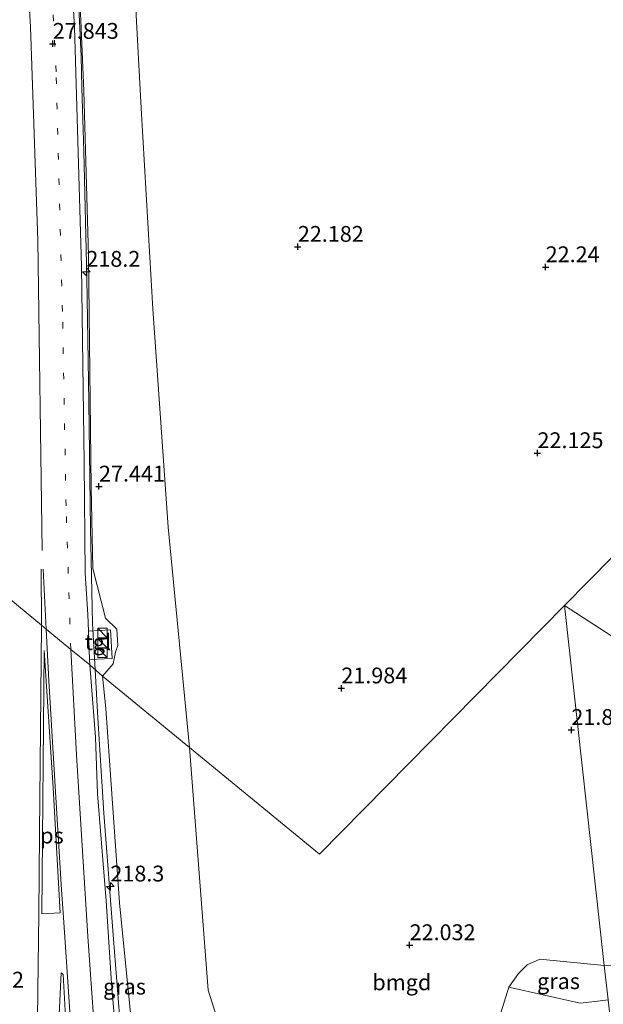
# Model space of a CAD drawing. Units: metres. Extents: x 189991 to 200012, y 349998 to 356252.
# Drawn here: x 190731 to 190824, y 351260 to 351415 of the extents above; entities that cross this region are included whole.
import ezdxf
from ezdxf.enums import TextEntityAlignment as Align

# ---------------------------------------------------------------- set-up
doc = ezdxf.new("R2010")
doc.units = ezdxf.units.M
doc.linetypes.add('IE-TERREINAFSCHEIDING', pattern=[10, 8, -2])
doc.linetypes.add('VW-1-3_STREEP', pattern=[4, 1, -3])
doc.layers.get('0').update_dxf_attribs({"lineweight": 25})
for name, color, linetype, lineweight in [('B-ME-AM-KILOMETR-S-B1', 7, 'Continuous', 18), ('B-ME-BV-GELEIDECONSTRUCTIE-GELEIDERAIL-L-B1', 213, 'BV-GELEIDERAIL', 18), ('B-ME-GR-BOMENSTRUIKEN-GV-B6', 93, 'Continuous', 18), ('B-ME-GR-BOOM-GV-B6', 93, 'Continuous', 18), ('B-ME-GW-KRUINLIJN-L-B1', 93, 'Continuous', 18), ('B-ME-GW-TEENLIJN-L-B1', 93, 'Continuous', 18), ('B-ME-IE-GRASLAND-GV-B6', 93, 'Continuous', 18), ('B-ME-IE-GRONDWERKLIJN-GROND_INGERICHT-GV-B6', 253, 'Continuous', 18), ('B-ME-IE-HULPGEOMETRIE-L-B1', 53, 'Continuous', 18), ('B-ME-IE-INRICHTINGSELEMENT-S-B1', 253, 'Continuous', 18), ('B-ME-IE-TERREINAFSCHEIDING-RASTERHEKWERK-L-B1', 8, 'IE-TERREINAFSCHEIDING', 18), ('B-ME-VH-VERH_SOORT-BITUMEN-GV-B6', 8, 'IE-TERREINAFSCHEIDING-NATUURLIJK-HOUTWAL', 18), ('B-ME-VH-VERH_SOORT-TEGELS-GV-B6', 8, 'Continuous', 18), ('B-ME-VW-MARKERING-13STREEP-045-L-B1', 255, 'VW-1-3_STREEP', 18), ('B-ME-VW-MARKERING-STREEP-015-L-B1', 7, 'Continuous', 18), ('B-ME-VW-MARKERING-VLAKMARK-GV-B6', 7, 'Continuous', 18)]:
    doc.layers.add(name, color=color, linetype=linetype, lineweight=lineweight)
doc.layers.add('B-ME-GW-HOOGTEPUNT-S-B1', color=10, linetype='Continuous')
doc.styles.add('NLCS-ISO', font='NLCS-ISO.TTF')
doc.linetypes.add('BV-GELEIDERAIL', pattern='A,10,-3,[108,NLCS.SHX,S=1,R=0,X=0,Y=0],-3', length=16)
doc.linetypes.add('IE-TERREINAFSCHEIDING-NATUURLIJK-HOUTWAL', pattern='A,7,-1.5,[67,NLCS.SHX,S=0.75,R=45,X=0,Y=0],-1.5,7,-1.5,[70,NLCS.SHX,S=0.75,R=0,X=0,Y=0],-1.5', length=20)

# ---------------------------------------------------------------- blocks, each defined once
blk = doc.blocks.new('hecto')
for p, q in [((0, 0.625), (-0.625, 0)), ((0, -0.625), (0, 0.625)), ((-0.625, 0), (0.625, 0)), ((0.625, 0), (0, -0.625))]:
    blk.add_line(p, q)
blk = doc.blocks.new('hoogtepunt')
for p, q in [((-0.5, 0), (0.5, 0)), ((0, 0.5), (0, -0.5))]:
    blk.add_line(p, q)
blk = doc.blocks.new('kast')
blk.add_line((-0.75, -0.75), (0.75, 0.75))
blk.add_lwpolyline([(-0.75, 0.75), (0.75, 0.75), (0.75, -0.75), (-0.75, -0.75)], close=True)

msp = doc.modelspace()

# ---------------------------------------------------------------- linework, layer by layer
at = {"layer": 'B-ME-BV-GELEIDECONSTRUCTIE-GELEIDERAIL-L-B1'}
for points in [[(190731.688, 351521.913, 27.56), (190733.994, 351502.046, 27.743), (190735.568, 351487.113, 27.948), (190736.931, 351472.175, 28.063), (190738.709, 351449.309, 28.275), (190740.128, 351429.359, 28.411), (190740.729, 351419.376, 28.414), (190741.172, 351409.381, 28.467), (190741.275, 351404.383, 28.531), (190741.622, 351394.386, 28.571), (190742.067, 351374.392, 28.731), (190742.381, 351354.751, 28.788), (190742.649, 351334.752, 28.893), (190742.972, 351319.758, 29.174), (190743.369, 351312.474, 29.268)], [(190743.369, 351312.474, 29.268), (190743.788, 351304.78, 29.367), (190744.779, 351289.818, 29.481), (190746.291, 351269.876, 29.604), (190747.881, 351249.849, 29.657), (190749.915, 351225.924, 29.557), (190751.336, 351214.009, 29.494), (190751.685, 351211.877, 29.451)]]:
    msp.add_polyline3d(points, dxfattribs=at)
at = {"layer": 'B-ME-GR-BOMENSTRUIKEN-GV-B6'}
msp.add_polyline3d([(190758.303, 351300.148, 22.261), (190761.21, 351261.81, 22.242), (190763.124, 351255.801, 22.453), (190759.458, 351236.586, 26.316), (190757.249, 351231.965, 26.198), (190756.898, 351223.708, 26.299), (190756.864, 351213.982, 26.482), (190753.533, 351212.603, 28.478), (190750.762, 351232.287, 28.758), (190749.914, 351248.698, 28.647), (190747.22, 351275.622, 28.593), (190745.053, 351306.322, 28.377), (190744.558, 351311.429, 28.402), (190758.303, 351300.148, 22.261)], dxfattribs=at)
at = {"layer": 'B-ME-GR-BOOM-GV-B6'}
for points in [[(190744.558, 351311.429, 28.402), (190746.221, 351313.382, 28.354), (190746.587, 351315.211, 28.186), (190746.996, 351316.301, 28.186), (190746.831, 351318.867, 28.186), (190745.032, 351320.618, 28.357), (190743.031, 351328.429, 28.345), (190742.776, 351341.265, 28.213), (190742.334, 351377.869, 28.039), (190741.599, 351403.906, 27.829), (190740.712, 351424.902, 27.766), (190739.443, 351447.902, 27.604), (190737.503, 351471.674, 27.286), (190734.789, 351497.341, 27.007), (190731.735, 351524.194, 26.827)], [(190739.791, 351520.451, 22.177), (190741.659, 351501.954, 22.243), (190744.23, 351483.859, 22.444), (190745.656, 351472.599, 22.564), (190746.361, 351469.066, 22.468), (190746.521, 351466.509, 22.474), (190746.817, 351463.941, 22.396), (190747.485, 351456.391, 22.264), (190749.131, 351429.614, 22.237), (190750.661, 351401.162, 22.279), (190752.497, 351369.491, 22.219), (190754.909, 351334.959, 22.165), (190758.303, 351300.148, 22.261), (190744.558, 351311.429, 28.402)]]:
    msp.add_polyline3d(points, dxfattribs=at)
at = {"layer": 'B-ME-GW-KRUINLIJN-L-B1'}
for points in [[(190731.735, 351524.194, 26.827), (190734.789, 351497.341, 27.007), (190737.503, 351471.674, 27.286), (190739.443, 351447.902, 27.604), (190740.712, 351424.902, 27.766), (190741.599, 351403.906, 27.829), (190742.334, 351377.869, 28.039), (190742.776, 351341.265, 28.213), (190743.031, 351328.429, 28.345), (190745.032, 351320.618, 28.357), (190746.831, 351318.867, 28.186), (190746.996, 351316.301, 28.186), (190746.587, 351315.211, 28.186), (190746.221, 351313.382, 28.354), (190744.558, 351311.429, 28.402)], [(190753.533, 351212.603, 28.478), (190750.762, 351232.287, 28.758), (190749.914, 351248.698, 28.647), (190747.22, 351275.622, 28.593), (190745.053, 351306.322, 28.377), (190744.558, 351311.429, 28.402)], [(190824.376, 351260.323, 23.178), (190822.275, 351260.019, 23.134), (190819.955, 351259.784, 23.066), (190808.721, 351262.32, 22.447)]]:
    msp.add_polyline3d(points, dxfattribs=at)
at = {"layer": 'B-ME-GW-TEENLIJN-L-B1'}
msp.add_line((190758.303, 351300.148, 22.261), (190761.21, 351261.81, 22.242), dxfattribs=at)
for points in [[(190758.303, 351300.148, 22.261), (190754.909, 351334.959, 22.165), (190752.497, 351369.491, 22.219), (190750.661, 351401.162, 22.279), (190749.131, 351429.614, 22.237), (190747.485, 351456.391, 22.264), (190746.817, 351463.941, 22.396), (190746.521, 351466.509, 22.474), (190746.361, 351469.066, 22.468), (190745.656, 351472.599, 22.564), (190744.23, 351483.859, 22.444), (190741.659, 351501.954, 22.243), (190739.791, 351520.451, 22.177), (190736.269, 351547.813, 22.201), (190732.692, 351566.068, 22.084), (190728.935, 351586.196, 22.06), (190725.092, 351602.895, 22.03), (190721.718, 351619.761, 21.997), (190716.934, 351636.702, 21.955), (190710.792, 351661.502, 22.129), (190703.399, 351685.626, 22.363), (190697.34, 351703.057, 22.531)], [(190823.777, 351265.741, 22.227), (190813.621, 351266.708, 22.177), (190811.574, 351265.805, 22.172), (190810.218, 351264.472, 22.237), (190808.721, 351262.32, 22.447)], [(190771.078, 351250.256, 22.656), (190766.839, 351252.11, 22.635), (190765.041, 351253.467, 22.592), (190763.124, 351255.801, 22.453), (190761.21, 351261.81, 22.242)]]:
    msp.add_polyline3d(points, dxfattribs=at)
at = {"layer": 'B-ME-IE-GRASLAND-GV-B6'}
for points in [[(190740.712, 351424.902, 27.766), (190741.599, 351403.906, 27.829), (190742.334, 351377.869, 28.039), (190742.776, 351341.265, 28.213), (190743.031, 351328.429, 28.345), (190745.032, 351320.618, 28.357), (190746.831, 351318.867, 28.186), (190746.996, 351316.301, 28.186), (190746.587, 351315.211, 28.186), (190746.221, 351313.382, 28.354), (190744.558, 351311.429, 28.402), (190742.531, 351313.211, 28.666), (190742.503, 351314.049, 28.563), (190746.092, 351314.228, 28.318), (190745.837, 351318.755, 28.225), (190742.351, 351318.544, 28.533), (190742.261, 351321.188, 28.555), (190741.806, 351327.72, 28.519), (190741.673, 351345.199, 28.348), (190741.236, 351376.161, 28.135), (190740.15, 351414.009, 27.853), (190737.606, 351456.133, 27.541)], [(190749.923, 351218.917, 28.947), (190749.527, 351224.655, 28.929), (190748.805, 351229.998, 28.956), (190748.462, 351235.25, 28.965), (190747.683, 351244.606, 28.977), (190746.859, 351252.268, 28.998), (190745.982, 351262.884, 28.998), (190745.107, 351275.937, 28.935), (190743.737, 351292.866, 28.812), (190743.42, 351301.776, 28.734), (190742.531, 351313.211, 28.666), (190744.558, 351311.429, 28.402), (190745.053, 351306.322, 28.377), (190747.22, 351275.622, 28.593), (190749.914, 351248.698, 28.647), (190750.762, 351232.287, 28.758), (190753.533, 351212.603, 28.478), (190750.897, 351211.568, 28.704), (190749.923, 351218.917, 28.947)], [(190823.777, 351265.741, 22.227), (190824.376, 351260.323, 23.178), (190822.275, 351260.019, 23.134), (190819.955, 351259.784, 23.066), (190808.721, 351262.32, 22.447), (190810.218, 351264.472, 22.237), (190811.574, 351265.805, 22.172), (190813.621, 351266.708, 22.177), (190823.777, 351265.741, 22.227)], [(190741.337, 351213.613, 29.01), (190741.026, 351219.944, 29.07), (190740.634, 351223.718, 29.136), (190740.174, 351230.883, 29.154), (190739.558, 351239.857, 29.238), (190738.518, 351253.766, 29.235), (190737.981, 351257.161, 29.382), (190738.016, 351244.794, 29.544), (190738.239, 351234.723, 29.625), (190738.975, 351227.155, 29.664), (190738.873, 351207.086, 29.953), (190736.931, 351206.043, 30.055), (190737.172, 351233.769, 29.838), (190737.563, 351249.672, 29.595), (190737.684, 351257.939, 29.463), (190738.007, 351264.544, 29.301), (190738.341, 351264.327, 29.223), (190738.913, 351253.884, 29.175), (190739.889, 351242.238, 29.199), (190740.911, 351230.912, 29.187), (190741.774, 351220.919, 29.145), (190743.473, 351208.343, 28.889), (190741.25, 351207.812, 28.893), (190741.337, 351213.613, 29.01)]]:
    msp.add_polyline3d(points, dxfattribs=at)
at = {"layer": 'B-ME-IE-GRONDWERKLIJN-GROND_INGERICHT-GV-B6'}
for points in [[(190975.83, 351483.36, 21.931), (190817.494, 351322.615, 21.844), (190778.796, 351283.328, 22.057), (190758.303, 351300.148, 22.261), (190754.909, 351334.959, 22.165), (190752.497, 351369.491, 22.219), (190750.661, 351401.162, 22.279), (190749.131, 351429.614, 22.237), (190747.485, 351456.391, 22.264), (190746.817, 351463.941, 22.396), (190746.521, 351466.509, 22.474), (190746.361, 351469.066, 22.468), (190754.273, 351472.452, 22.393), (190777.726, 351481.093, 21.787), (190778.57, 351470.81, 21.868), (190799.496, 351472.345, 21.889), (190798.373, 351488.381, 21.799), (190780.394, 351486.976, 22.093), (190782.727, 351488.693, 22.231), (190798.563, 351499.495, 22.288), (190800.536, 351500.638, 22.138), (190805.474, 351504.392, 22.147), (190811.71, 351509.904, 22.156)], [(190919.888, 351365.668, 22.118), (190910.057, 351332.973, 22.097), (190898.053, 351290.839, 22.001), (190893.129, 351273.562, 21.764), (190817.494, 351322.615, 21.844), (190975.83, 351483.36, 21.931), (190986.995, 351450.055, 22.034), (190987.634, 351446.861, 22.04), (190986.87, 351413.216, 21.965), (190986.477, 351405.972, 21.878), (190982.75, 351367.826, 22.076), (190967.178, 351366.711, 22.073), (190929.572, 351368.078, 22.097), (190904.25, 351368.812, 22.112), (190891.273, 351369.308, 22.109), (190889.56, 351370.032, 22.109), (190888.377, 351368.582, 22.133), (190896.25, 351366.581, 22.154), (190907.705, 351366.21, 22.148), (190919.101, 351365.683, 22.13), (190919.888, 351365.668, 22.118)], [(190823.777, 351265.741, 22.227), (190813.621, 351266.708, 22.177), (190811.574, 351265.805, 22.172), (190810.218, 351264.472, 22.237), (190808.721, 351262.32, 22.447), (190802.336, 351241.882, 23.346), (190800.53, 351243.344, 23.769), (190795.095, 351246.489, 23.499), (190789.57, 351247.611, 23.28), (190783.344, 351248.598, 23.004), (190771.078, 351250.256, 22.656), (190766.839, 351252.11, 22.635), (190765.041, 351253.467, 22.592), (190763.124, 351255.801, 22.453), (190761.21, 351261.81, 22.242), (190758.303, 351300.148, 22.261), (190778.796, 351283.328, 22.057), (190817.494, 351322.615, 21.844), (190823.777, 351265.741, 22.227)], [(190889.229, 351261.905, 22.07), (190882.7, 351262.202, 22.163), (190870.893, 351263.209, 22.076), (190844.265, 351265.64, 22.049), (190823.777, 351265.741, 22.227), (190817.494, 351322.615, 21.844), (190893.129, 351273.562, 21.764), (190889.229, 351261.905, 22.07)], [(190824.376, 351260.323, 23.178), (190829.172, 351216.902, 23.847), (190829.596, 351213.068, 23.976), (190824.576, 351217.442, 24.033), (190821.278, 351220.596, 24.102), (190819.047, 351222.619, 24.153), (190815.173, 351226.954, 24.231), (190806.975, 351236.938, 23.964), (190802.336, 351241.882, 23.346), (190808.721, 351262.32, 22.447), (190819.955, 351259.784, 23.066), (190822.275, 351260.019, 23.134), (190824.376, 351260.323, 23.178)]]:
    msp.add_polyline3d(points, dxfattribs=at)
at = {"layer": 'B-ME-IE-HULPGEOMETRIE-L-B1'}
for points in [[(190817.494, 351322.615, 21.844), (190975.83, 351483.36, 21.931), (190978.484, 351486.054, 22.099), (190980.682, 351488.285, 22.141), (190982.683, 351490.316, 22.108), (190999.054, 351495.165, 22.183), (191011.867, 351517.759, 22.189), (191022.2, 351530.435, 22.006)], [(190817.494, 351322.615, 21.844), (190778.796, 351283.328, 22.057), (190758.303, 351300.148, 22.261), (190744.558, 351311.429, 28.402), (190742.531, 351313.211, 28.666), (190739.552, 351315.666, 28.795), (190735.645, 351318.885, 28.747), (190734.9, 351319.499, 28.711), (190731.269, 351322.491, 28.604)], [(191050.248, 351152.727, 24.047), (191037.106, 351162.99, 23.698), (190999.215, 351192.58, 24.127), (190994.712, 351196.096, 24.134), (190991.135, 351202.436, 24.052), (190989.569, 351205.212, 23.996), (190987.33, 351209.182, 23.891), (190986.264, 351211.683, 23.797), (190983.753, 351213.787, 24.781), (190982.185, 351215.806, 24.794), (190954.865, 351233.524, 24.511), (190939.888, 351243.237, 23.551), (190893.129, 351273.562, 21.764), (190817.494, 351322.615, 21.844)], [(190832.549, 351186.339, 26.873), (190830.388, 351205.902, 26.697), (190829.596, 351213.068, 23.976), (190829.172, 351216.902, 23.847), (190824.376, 351260.323, 23.178), (190823.777, 351265.741, 22.227), (190817.494, 351322.615, 21.844)]]:
    msp.add_polyline3d(points, dxfattribs=at)
at = {"layer": 'B-ME-IE-TERREINAFSCHEIDING-RASTERHEKWERK-L-B1'}
msp.add_line((190746.092, 351314.228, 28.318), (190745.837, 351318.755, 28.225), dxfattribs=at)
at = {"layer": 'B-ME-VH-VERH_SOORT-BITUMEN-GV-B6'}
for points in [[(190737.606, 351456.133, 27.541), (190740.15, 351414.009, 27.853), (190741.236, 351376.161, 28.135), (190741.673, 351345.199, 28.348), (190741.806, 351327.72, 28.519), (190742.261, 351321.188, 28.555), (190742.351, 351318.544, 28.533), (190742.503, 351314.049, 28.563), (190742.531, 351313.211, 28.666), (190739.552, 351315.666, 28.795), (190735.645, 351318.885, 28.747), (190734.9, 351319.499, 28.711), (190731.269, 351322.491, 28.604), (190727.736, 351325.402, 28.684), (190727.142, 351325.892, 28.558), (190726.92, 351352.81, 28.174), (190726.676, 351364.124, 27.958), (190725.828, 351397.097, 27.538), (190724.858, 351420.924, 27.25)], [(190726.099, 351234.213, 29.925), (190726.429, 351262.469, 29.457), (190726.737, 351288.16, 29.103), (190727.142, 351325.892, 28.558), (190727.736, 351325.402, 28.684), (190731.269, 351322.491, 28.604), (190734.9, 351319.499, 28.711), (190735.645, 351318.885, 28.747), (190739.552, 351315.666, 28.795), (190742.531, 351313.211, 28.666), (190743.42, 351301.776, 28.734), (190743.737, 351292.866, 28.812), (190745.107, 351275.937, 28.935), (190745.982, 351262.884, 28.998), (190746.859, 351252.268, 28.998)], [(190738.913, 351253.884, 29.175), (190738.341, 351264.327, 29.223), (190738.007, 351264.544, 29.301), (190737.684, 351257.939, 29.463)]]:
    msp.add_polyline3d(points, dxfattribs=at)
at = {"layer": 'B-ME-VH-VERH_SOORT-TEGELS-GV-B6'}
msp.add_polyline3d([(190742.351, 351318.544, 28.533), (190745.837, 351318.755, 28.225), (190746.092, 351314.228, 28.318), (190742.503, 351314.049, 28.563), (190742.351, 351318.544, 28.533)], dxfattribs=at)
at = {"layer": 'B-ME-VW-MARKERING-13STREEP-045-L-B1'}
msp.add_polyline3d([(190739.552, 351315.666, 28.795), (190738.797, 351338.374, 28.51), (190738.232, 351369.056, 28.189), (190737.219, 351406.943, 27.943), (190735.805, 351436.197, 27.697), (190734.2, 351459.253, 27.517), (190732.134, 351482.481, 27.292), (190729.565, 351506.375, 27.13), (190726.553, 351529.601, 26.929)], dxfattribs=at)
at = {"layer": 'B-ME-VW-MARKERING-STREEP-015-L-B1'}
for p, q in [((190734.9, 351319.499, 28.711), (190734.878, 351328.348, 28.639)), ((190735.645, 351318.885, 28.747), (190735.208, 351328.355, 28.627))]:
    msp.add_line(p, q, dxfattribs=at)
for points in [[(190735.008, 351331.319, 28.555), (190734.341, 351380.261, 28.021), (190733.172, 351414.022, 27.694), (190731.116, 351449.628, 27.391), (190728.38, 351482.215, 27.124), (190725.329, 351510.632, 26.896), (190721.337, 351540.098, 26.668), (190716.18, 351571.274, 26.515), (190712.3, 351592.485, 26.407), (190708.498, 351611.445, 26.332), (190704.802, 351628.515, 26.194), (190702.023, 351640.496, 26.185)], [(190734.9, 351319.499, 28.711), (190734.607, 351286.602, 29.079), (190734.482, 351273.877, 29.247), (190734.344, 351261.742, 29.499), (190734.001, 351235.078, 29.94), (190733.538, 351204.761, 30.141)], [(190744.166, 351208.675, 28.885), (190742.929, 351217.264, 29.166), (190742.196, 351223.386, 29.208), (190741.597, 351228.704, 29.277), (190741.014, 351236.041, 29.244), (190740.422, 351243.694, 29.238), (190739.819, 351252.155, 29.241), (190738.954, 351264.728, 29.22), (190738.367, 351273.301, 29.196), (190738.088, 351277.684, 29.175), (190737.131, 351293.153, 28.977), (190736.1, 351310.711, 28.833), (190735.645, 351318.885, 28.747)], [(190739.552, 351315.666, 28.795), (190740.468, 351299.035, 28.857), (190742.241, 351270.326, 29.109), (190743.955, 351245.789, 29.112), (190744.985, 351232.463, 29.127), (190746.041, 351221.663, 29.073), (190747.032, 351214.045, 29.016), (190747.643, 351210.076, 28.786)]]:
    msp.add_polyline3d(points, dxfattribs=at)
at = {"layer": 'B-ME-VW-MARKERING-VLAKMARK-GV-B6'}
msp.add_polyline3d([(190737.884, 351274.034, 29.175), (190734.976, 351273.884, 29.25), (190735.361, 351315.512, 28.764), (190736.736, 351293.814, 28.962), (190737.884, 351274.034, 29.175)], dxfattribs=at)

# ---------------------------------------------------------------- block references
at = {"layer": 'B-ME-AM-KILOMETR-S-B1', "rotation": 90}
for p in [(190742.004, 351375.341, 28.816), (190745.793, 351278.218, 29.631)]:
    msp.add_blockref('hecto', p, dxfattribs=at)
at = {"layer": 'B-ME-GW-HOOGTEPUNT-S-B1', "rotation": 90}
for p in [(190736.699, 351411.361, 27.843), (190736.699, 351411.361, 27.843), (190775.39, 351379.288, 22.182), (190775.39, 351379.288, 22.182), (190814.518, 351376.064, 22.24), (190814.518, 351376.064, 22.24), (190813.229, 351346.683, 22.125), (190813.229, 351346.683, 22.125), (190743.992, 351341.407, 27.441), (190743.992, 351341.407, 27.441), (190782.261, 351309.518, 21.984), (190782.261, 351309.518, 21.984), (190818.577, 351302.954, 21.873), (190818.577, 351302.954, 21.873), (190793.037, 351268.943, 22.032), (190793.037, 351268.943, 22.032)]:
    msp.add_blockref('hoogtepunt', p, dxfattribs=at)
at = {"layer": 'B-ME-IE-INRICHTINGSELEMENT-S-B1', "rotation": 90}
for p in [(190744.543, 351318.264, 28.534), (190744.579, 351316.588, 28.534), (190744.55, 351315.155, 28.543)]:
    msp.add_blockref('kast', p, dxfattribs=at)

# ---------------------------------------------------------------- texts
at = {"layer": 'B-ME-AM-KILOMETR-S-B1', "ltscale": 0.2, "style": 'NLCS-ISO'}
for s, p in [('218.2', (190742.004, 351375.341, 28.816)), ('218.3', (190745.793, 351278.218, 29.631))]:
    msp.add_text(s, height=2.5, dxfattribs=at).set_placement(p, align=Align.BOTTOM_LEFT)
at = {"layer": 'B-ME-GW-HOOGTEPUNT-S-B1', "ltscale": 0.2, "style": 'NLCS-ISO'}
for s, p in [('27.843', (190736.699, 351411.361, 27.843)), ('27.843', (190736.699, 351411.361, 27.843)), ('22.182', (190775.39, 351379.288, 22.182)), ('22.182', (190775.39, 351379.288, 22.182)), ('22.24', (190814.518, 351376.064, 22.24)), ('22.24', (190814.518, 351376.064, 22.24)), ('22.125', (190813.229, 351346.683, 22.125)), ('22.125', (190813.229, 351346.683, 22.125)), ('27.441', (190743.992, 351341.407, 27.441)), ('27.441', (190743.992, 351341.407, 27.441)), ('21.984', (190782.261, 351309.518, 21.984)), ('21.984', (190782.261, 351309.518, 21.984)), ('21.873', (190818.577, 351302.954, 21.873)), ('21.873', (190818.577, 351302.954, 21.873)), ('22.032', (190793.037, 351268.943, 22.032)), ('22.032', (190793.037, 351268.943, 22.032)), ('29.532', (190721.743, 351261.454, 29.532)), ('29.532', (190721.743, 351261.454, 29.532))]:
    msp.add_text(s, height=2.5, dxfattribs=at).set_placement(p, align=Align.BOTTOM_LEFT)
at = {"layer": 'B-ME-IE-GRASLAND-GV-B6', "ltscale": 0.2, "style": 'NLCS-ISO'}
for p in [(190816.5485, 351263.246), (190748.032, 351262.3895)]:
    msp.add_text('gras', height=2.5, dxfattribs=at).set_placement(p, align=Align.MIDDLE_CENTER)
at = {"layer": 'B-ME-IE-GRONDWERKLIJN-GROND_INGERICHT-GV-B6', "ltscale": 0.2, "style": 'NLCS-ISO'}
msp.add_text('bmgd', height=2.5, dxfattribs=at).set_placement((190791.8131, 351263.0656), align=Align.MIDDLE_CENTER)
at = {"layer": 'B-ME-VH-VERH_SOORT-TEGELS-GV-B6', "ltscale": 0.2, "style": 'NLCS-ISO'}
msp.add_text('tgl', height=2.5, dxfattribs=at).set_placement((190743.8268, 351316.824), align=Align.MIDDLE_CENTER)
at = {"layer": 'B-ME-VW-MARKERING-VLAKMARK-GV-B6', "ltscale": 0.2, "style": 'NLCS-ISO'}
msp.add_text('ps', height=2.5, dxfattribs=at).set_placement((190736.5682, 351286.2556), align=Align.MIDDLE_CENTER)

doc.saveas('drawing.dxf')
